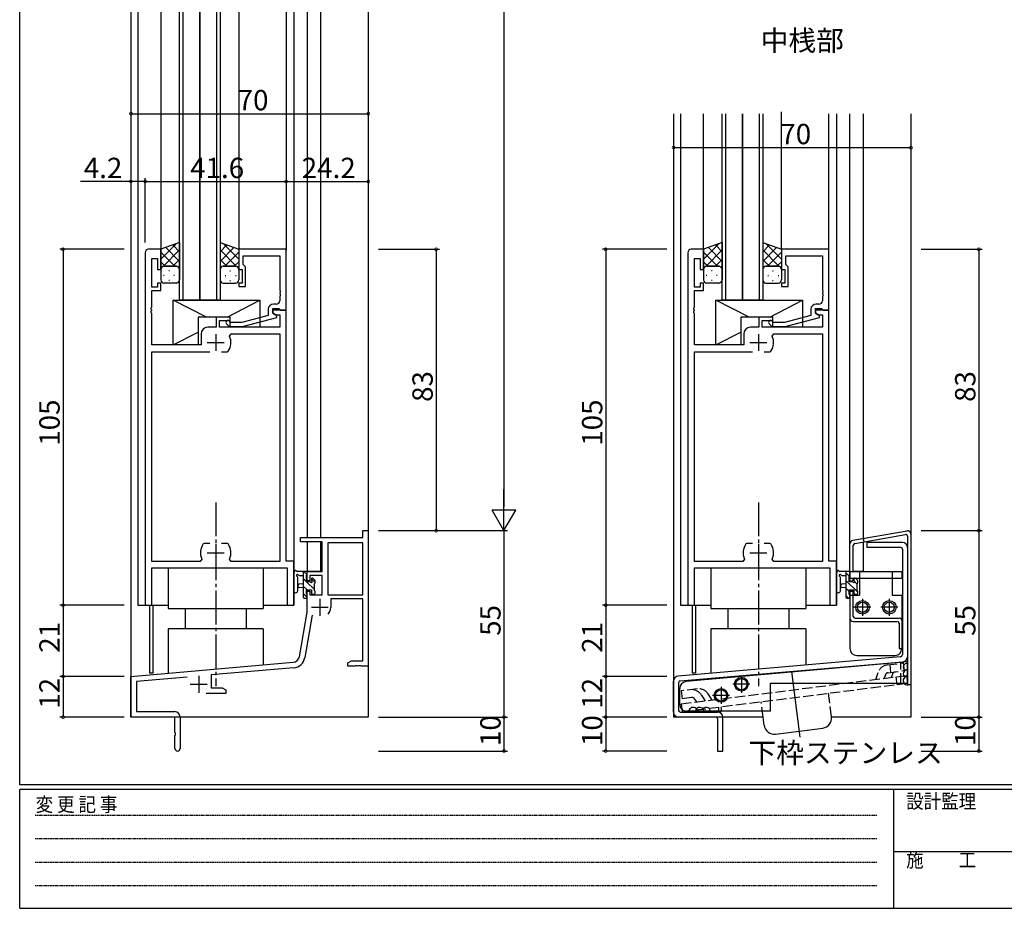
# Model space of a CAD drawing. Extents: x 0 to 793, y 0 to 564.
# Drawn here: x 3 to 293, y 0 to 262 of the extents above; entities that cross this region are included whole.
import ezdxf

# ---------------------------------------------------------------- set-up
doc = ezdxf.new("R2010")
doc.units = 0
doc.header["$MEASUREMENT"] = 0
for name, pattern in [('HIDDEN', [0.375, 0.25, -0.125]), ('YCENTER_1', [13, 10, -1, 1, -1]), ('YHIDDEN_1', [4, 3, -1])]:
    doc.linetypes.add(name, pattern=pattern)
for name, color, linetype in [('USER1', 3, 'CONTINUOUS'), ('YKK_11', 7, 'CONTINUOUS'), ('YKK_12', 2, 'CONTINUOUS'), ('YKK_13', 4, 'CONTINUOUS'), ('YKK_D', 6, 'CONTINUOUS'), ('YKK_ZWAK', 7, 'CONTINUOUS')]:
    doc.layers.add(name, color=color, linetype=linetype)
doc.styles.get("Standard").update_dxf_attribs({"font": 'ROMANS.SHX', "bigfont": 'EXTFONT.SHX'})
doc.styles.add('YKK_OSSTYLE1', font='romans.shx', dxfattribs={"width": 0.9, "bigfont": 'EXTFONT.SHX'})

# ---------------------------------------------------------------- blocks, each defined once
blk = doc.blocks.new('A201')
at = {"layer": 'YKK_ZWAK', "color": 254, "linetype": 'Continuous'}
for p, q in [((21, 35), (21, 410)), ((571, 35), (21, 35)), ((544, 34), (21, 34)), ((21, 9), (21, 34)), ((205, 34), (205, 9)), ((21, 9), (544, 9))]:
    blk.add_line(p, q, dxfattribs=at)
at = {"layer": 'YKK_ZWAK', "color": 131, "linetype": 'HIDDEN'}
for p, q in [((24.28, 28.63), (201.57, 28.63)), ((24.28, 23.68), (201.57, 23.68)), ((24.28, 18.74), (201.57, 18.74)), ((24.28, 13.79), (201.57, 13.79))]:
    blk.add_line(p, q, dxfattribs=at)
at = {"layer": 'YKK_ZWAK', "color": 131, "linetype": 'Continuous'}
blk.add_line((205, 21), (297, 21), dxfattribs=at)
at = {"layer": 'YKK_ZWAK', "color": 131, "linetype": 'Continuous', "style": 'YKK_OSSTYLE1', "width": 0.9}
for s, p in [('設計監理', (207.69, 30.05)), ('変 更 記 事', (24.37, 29.39)), ('施\u3000\u3000工', (207.69, 17.68))]:
    blk.add_text(s, height=3, dxfattribs=at).set_placement(p)

msp = doc.modelspace()

# ---------------------------------------------------------------- linework, layer by layer
at = {"layer": 'YKK_11', "color": 0, "linetype": 'ByBlock'}
for p, q in [((39.79, 193.4), (39.79, 89.4)), ((44.39, 194.4), (40.79, 194.4)), ((41.72, 183.2), (41.72, 191.7)), ((41.72, 191.7), (43.39, 191.7)), ((43.39, 191.7), (43.39, 188.4)), ((44.39, 188.4), (44.39, 194.4)), ((81.39, 194.4), (67.39, 194.4)), ((67.39, 194.4), (67.39, 188.4)), ((68.69, 189.9), (68.69, 192.47)), ((68.69, 192.47), (79.46, 192.47)), ((79.46, 192.47), (79.46, 182.36)), ((81.39, 176.4), (81.39, 194.4)), ((199.79, 193.4), (199.79, 89.4)), ((204.39, 194.4), (200.79, 194.4)), ((201.72, 183.2), (201.72, 191.7)), ((201.72, 191.7), (203.39, 191.7)), ((203.39, 191.7), (203.39, 188.4)), ((204.39, 188.4), (204.39, 194.4)), ((241.39, 194.4), (227.39, 194.4)), ((227.39, 194.4), (227.39, 188.4)), ((228.69, 189.9), (228.69, 192.47)), ((228.69, 192.47), (239.46, 192.47)), ((239.46, 192.47), (239.46, 182.36)), ((241.39, 176.4), (241.39, 194.4)), ((68.89, 189.7), (68.69, 189.9)), ((69.39, 189.2), (68.89, 189.7)), ((69.39, 183.4), (69.39, 189.2)), ((228.89, 189.7), (228.69, 189.9)), ((229.39, 189.2), (228.89, 189.7)), ((229.39, 183.4), (229.39, 189.2)), ((43.39, 188.4), (44.39, 188.4)), ((67.39, 188.4), (68.39, 188.4)), ((68.39, 188.4), (68.39, 184.4)), ((203.39, 188.4), (204.39, 188.4)), ((227.39, 188.4), (228.39, 188.4)), ((228.39, 188.4), (228.39, 184.4)), ((43.39, 183.2), (41.72, 183.2)), ((44.39, 184.4), (43.39, 184.4)), ((43.39, 184.4), (43.39, 183.2)), ((44.39, 182.2), (44.39, 184.4)), ((68.39, 184.4), (67.39, 184.4)), ((67.39, 184.4), (67.39, 183.4)), ((67.39, 183.4), (69.39, 183.4)), ((203.39, 183.2), (201.72, 183.2)), ((204.39, 184.4), (203.39, 184.4)), ((203.39, 184.4), (203.39, 183.2)), ((204.39, 182.2), (204.39, 184.4)), ((228.39, 184.4), (227.39, 184.4)), ((227.39, 184.4), (227.39, 183.4)), ((227.39, 183.4), (229.39, 183.4)), ((41.72, 177.36), (41.72, 182.2)), ((41.72, 182.2), (44.39, 182.2)), ((79.46, 182.36), (79.58, 182.17)), ((79.58, 181.63), (79.46, 181.44)), ((79.46, 181.44), (79.46, 181.36)), ((79.46, 181.36), (79.58, 181.17)), ((79.58, 180.63), (79.46, 180.44)), ((79.46, 180.44), (79.46, 179.2)), ((79.58, 182.17), (79.58, 181.63)), ((79.58, 181.17), (79.58, 180.63)), ((201.72, 177.36), (201.72, 182.2)), ((201.72, 182.2), (204.39, 182.2)), ((239.46, 182.36), (239.58, 182.17)), ((239.58, 181.63), (239.46, 181.44)), ((239.46, 181.44), (239.46, 181.36)), ((239.46, 181.36), (239.58, 181.17)), ((239.58, 180.63), (239.46, 180.44)), ((239.46, 180.44), (239.46, 179.2)), ((239.58, 182.17), (239.58, 181.63)), ((239.58, 181.17), (239.58, 180.63)), ((41.6, 177.17), (41.72, 177.36)), ((41.6, 176.63), (41.6, 177.17)), ((78.46, 178.2), (77.59, 178.2)), ((201.6, 177.17), (201.72, 177.36)), ((201.6, 176.63), (201.6, 177.17)), ((238.46, 178.2), (237.59, 178.2)), ((41.72, 176.44), (41.6, 176.63)), ((41.6, 176.17), (41.72, 176.36)), ((41.6, 175.63), (41.6, 176.17)), ((41.72, 175.44), (41.6, 175.63)), ((41.72, 176.36), (41.72, 176.44)), ((41.72, 166.2), (41.72, 175.44)), ((64.89, 174.4), (60.69, 174.4)), ((60.69, 174.4), (60.69, 171.4)), ((64.89, 173.4), (64.89, 174.4)), ((76.09, 174.88), (68.33, 172.8)), ((68.49, 171.6), (78.59, 174.31)), ((76.09, 176.7), (76.09, 174.88)), ((77.39, 175.6), (77.39, 176.9)), ((77.39, 176.9), (79.19, 176.9)), ((81.39, 176.4), (77.39, 176.4)), ((77.39, 176.4), (77.39, 175.6)), ((78.59, 174.91), (77.39, 175.6)), ((77.39, 175.6), (78.26, 175.1)), ((78.26, 175.1), (79.46, 175.1)), ((78.59, 174.31), (78.59, 174.91)), ((79.19, 176.9), (79.39, 176.7)), ((79.39, 176.7), (79.69, 176.4)), ((79.46, 175.1), (79.46, 171.4)), ((79.69, 176.4), (81.39, 176.4)), ((81.39, 102.4), (81.39, 176.4)), ((201.72, 176.44), (201.6, 176.63)), ((201.6, 176.17), (201.72, 176.36)), ((201.6, 175.63), (201.6, 176.17)), ((201.72, 175.44), (201.6, 175.63)), ((201.72, 176.36), (201.72, 176.44)), ((201.72, 166.2), (201.72, 175.44)), ((224.89, 174.4), (220.69, 174.4)), ((220.69, 174.4), (220.69, 171.4)), ((224.89, 173.4), (224.89, 174.4)), ((236.09, 174.88), (228.33, 172.8)), ((228.49, 171.6), (238.59, 174.31)), ((236.09, 176.7), (236.09, 174.88)), ((237.39, 175.6), (237.39, 176.9)), ((237.39, 176.9), (239.19, 176.9)), ((241.39, 176.4), (237.39, 176.4)), ((237.39, 176.4), (237.39, 175.6)), ((238.59, 174.91), (237.39, 175.6)), ((237.39, 175.6), (238.26, 175.1)), ((238.26, 175.1), (239.46, 175.1)), ((238.59, 174.31), (238.59, 174.91)), ((239.19, 176.9), (239.39, 176.7)), ((239.39, 176.7), (239.69, 176.4)), ((239.46, 175.1), (239.46, 171.4)), ((239.69, 176.4), (241.39, 176.4)), ((241.39, 102.4), (241.39, 176.4)), ((60.69, 171.4), (58.29, 171.4)), ((61.69, 171.4), (61.69, 173.4)), ((61.69, 173.4), (64.89, 173.4)), ((79.46, 171.4), (61.69, 171.4)), ((63.77, 172.38), (64.54, 171.6)), ((64.54, 171.6), (68.49, 171.6)), ((65.04, 172.8), (64.62, 173.22)), ((68.33, 172.8), (65.04, 172.8)), ((220.69, 171.4), (218.29, 171.4)), ((221.69, 171.4), (221.69, 173.4)), ((221.69, 173.4), (224.89, 173.4)), ((239.46, 171.4), (221.69, 171.4)), ((223.77, 172.38), (224.54, 171.6)), ((224.54, 171.6), (228.49, 171.6)), ((225.04, 172.8), (224.62, 173.22)), ((228.33, 172.8), (225.04, 172.8)), ((56.29, 169.4), (56.29, 166.2)), ((64.69, 168.76), (65.14, 169.47)), ((65.14, 169.47), (79.46, 169.47)), ((79.46, 169.47), (79.46, 102.33)), ((216.29, 169.4), (216.29, 166.2)), ((224.69, 168.76), (225.14, 169.47)), ((225.14, 169.47), (239.46, 169.47)), ((239.46, 169.47), (239.46, 102.33)), ((56.29, 166.2), (41.72, 166.2)), ((216.29, 166.2), (201.72, 166.2)), ((41.72, 102.33), (41.72, 164.2)), ((41.72, 164.2), (58.84, 164.2)), ((62.34, 164.2), (64.04, 164.2)), ((62.34, 164.2), (64.04, 164.2)), ((64.04, 164.2), (64.29, 164.33)), ((201.72, 102.33), (201.72, 164.2)), ((201.72, 164.2), (218.84, 164.2)), ((222.34, 164.2), (224.04, 164.2)), ((222.34, 164.2), (224.04, 164.2)), ((224.04, 164.2), (224.29, 164.33)), ((103.96, 109.4), (103.96, 111.4)), ((103.96, 111.4), (105.59, 111.4)), ((105.59, 111.4), (105.59, 71.4)), ((57.15, 107.6), (56.9, 107.47)), ((58.84, 107.6), (57.15, 107.6)), ((64.04, 107.6), (62.34, 107.6)), ((64.29, 107.47), (64.04, 107.6)), ((85.59, 108.1), (85.59, 109.4)), ((85.59, 109.4), (103.96, 109.4)), ((91.99, 108.1), (85.59, 108.1)), ((91.99, 99.4), (91.99, 108.1)), ((103.96, 107.77), (93.62, 107.77)), ((93.62, 107.77), (93.62, 92.5)), ((103.96, 92.5), (103.96, 107.77)), ((103.96, 92.5), (103.96, 107.77)), ((217.15, 107.6), (216.9, 107.47)), ((218.84, 107.6), (217.15, 107.6)), ((224.04, 107.6), (222.34, 107.6)), ((224.29, 107.47), (224.04, 107.6)), ((56.04, 102.33), (41.72, 102.33)), ((56.5, 103.04), (56.04, 102.33)), ((65.14, 102.33), (64.69, 103.04)), ((79.46, 102.33), (65.14, 102.33)), ((83.59, 102.4), (81.39, 102.4)), ((83.59, 89.4), (83.59, 102.4)), ((216.04, 102.33), (201.72, 102.33)), ((216.5, 103.04), (216.04, 102.33)), ((225.14, 102.33), (224.69, 103.04)), ((239.46, 102.33), (225.14, 102.33)), ((243.59, 102.4), (241.39, 102.4)), ((243.59, 89.4), (243.59, 102.4)), ((41.72, 89.4), (41.72, 100.4)), ((41.72, 100.4), (81.66, 100.4)), ((81.66, 100.4), (81.66, 89.4)), ((87.59, 96.6), (87.59, 99.4)), ((87.59, 99.4), (91.99, 99.4)), ((201.72, 89.4), (201.72, 100.4)), ((201.72, 100.4), (241.66, 100.4)), ((241.66, 100.4), (241.66, 89.4)), ((88.39, 96.6), (87.59, 96.6)), ((91.99, 98.2), (88.39, 98.2)), ((88.39, 98.2), (88.39, 96.6)), ((91.99, 92.5), (91.99, 98.2)), ((87.59, 87.4), (87.59, 93.6)), ((87.59, 93.6), (88.39, 93.6)), ((88.39, 93.6), (88.39, 92.5)), ((88.39, 92.5), (91.99, 92.5)), ((93.62, 92.5), (103.96, 92.5)), ((103.96, 91.3), (94.49, 91.3)), ((94.49, 91.3), (94.49, 88.8)), ((103.96, 73.03), (103.96, 91.3)), ((39.79, 89.4), (41.72, 89.4)), ((81.66, 89.4), (83.59, 89.4)), ((85.27, 74.23), (87.59, 87.4)), ((199.79, 89.4), (201.72, 89.4)), ((241.66, 89.4), (243.59, 89.4)), ((89.08, 86.45), (86.88, 73.95)), ((35.59, 68.4), (83.48, 72.59)), ((99.59, 72.4), (100.68, 73.03)), ((100.68, 73.03), (103.96, 73.03)), ((83.62, 70.97), (59.29, 68.84)), ((99.59, 71.4), (99.59, 72.4)), ((101.64, 71.4), (99.59, 71.4)), ((101.82, 71.52), (101.64, 71.4)), ((102.37, 71.52), (101.82, 71.52)), ((102.55, 71.4), (102.37, 71.52)), ((102.64, 71.4), (102.55, 71.4)), ((102.82, 71.52), (102.64, 71.4)), ((103.37, 71.52), (102.82, 71.52)), ((103.55, 71.4), (103.37, 71.52)), ((105.59, 71.4), (103.55, 71.4)), ((35.59, 56.4), (35.59, 68.4)), ((52.22, 68.22), (37.22, 66.91)), ((37.22, 66.91), (37.22, 58.03)), ((59.29, 68.84), (59.29, 65.03)), ((59.29, 65.03), (62.5, 65.03)), ((62.5, 65.03), (63.59, 64.4)), ((63.59, 64.4), (63.59, 63.4)), ((63.59, 63.4), (57.74, 63.4)), ((48.59, 56.4), (35.59, 56.4)), ((37.22, 58.03), (48.49, 58.03)), ((48.59, 51.86), (48.59, 56.4)), ((50.09, 56.43), (50.09, 47.15)), ((48.71, 51.67), (48.59, 51.86)), ((48.59, 50.94), (48.71, 51.13)), ((48.59, 47.15), (48.59, 50.94)), ((48.71, 51.13), (48.71, 51.67))]:
    msp.add_line(p, q, dxfattribs=at)
at = {"layer": 'YKK_11', "color": 2}
for p, q in [((60.59, 169.4), (60.59, 164.4)), ((220.59, 169.4), (220.59, 164.4)), ((58.09, 166.9), (63.09, 166.9)), ((218.09, 166.9), (223.09, 166.9)), ((58.09, 104.9), (63.09, 104.9)), ((60.59, 107.4), (60.59, 102.4)), ((218.09, 104.9), (223.09, 104.9)), ((220.59, 107.4), (220.59, 102.4)), ((91.29, 91.3), (91.29, 86.3)), ((88.79, 88.8), (93.79, 88.8)), ((55.59, 68.6), (55.59, 63.6)), ((53.09, 66.1), (58.09, 66.1))]:
    msp.add_line(p, q, dxfattribs=at)
at = {"layer": 'YKK_11', "color": 0, "linetype": 'ByBlock'}
for centre, radius, start, end in [((40.79, 193.4), 1, 90, 180), ((200.79, 193.4), 1, 90, 180), ((77.59, 176.7), 1.5, 90, 180), ((78.46, 179.2), 1, 270, 360), ((237.59, 176.7), 1.5, 90, 180), ((238.46, 179.2), 1, 270, 360), ((58.29, 169.4), 2, 90, 180), ((64.19, 172.8), 0.6, 45, 225), ((218.29, 169.4), 2, 90, 180), ((224.19, 172.8), 0.6, 45, 225), ((60.59, 166.9), 4.5, 325.1501, 24.4564), ((220.59, 166.9), 4.5, 325.1501, 24.4564), ((60.59, 104.9), 4.5, 145.1501, 204.4564), ((60.59, 104.9), 4.5, 335.5436, 34.8499), ((220.59, 104.9), 4.5, 145.1501, 204.4564), ((220.59, 104.9), 4.5, 335.5436, 34.8499), ((91.29, 88.8), 3.2, 321.6335, 360), ((83.3, 74.58), 2, 275, 350), ((83.3, 74.58), 3.63, 275, 350), ((48.49, 56.43), 1.6, 0, 90), ((49.34, 47.15), 0.75, 180, 0)]:
    msp.add_arc(centre, radius, start, end, dxfattribs=at)
at = {"layer": 'YKK_12'}
for p, q in [((35.59, 295.9), (35.59, 56.4)), ((37.59, 295.9), (37.59, 89.4)), ((44.39, 295.9), (44.39, 194.4)), ((67.39, 295.9), (67.39, 194.4)), ((81.39, 295.9), (81.39, 194.1)), ((83.59, 295.9), (83.59, 89.4)), ((87.59, 295.9), (87.59, 109.4)), ((91.49, 295.9), (91.49, 109.4)), ((105.59, 295.9), (105.59, 56.4)), ((195.59, 234.4), (195.59, 56.4)), ((197.59, 234.4), (197.59, 89.4)), ((204.39, 193.9), (204.39, 234.4)), ((227.39, 194.4), (227.39, 234.9)), ((241.39, 194.1), (241.39, 234.4)), ((243.59, 234.4), (243.59, 89.4)), ((247.59, 99.4), (247.59, 234.4)), ((251.49, 234.4), (251.49, 109.09)), ((265.59, 234.4), (265.59, 56.4)), ((87.59, 108.1), (87.59, 99.4)), ((91.49, 108.1), (91.49, 99.4)), ((251.49, 108.07), (251.49, 99.4)), ((91.49, 99.4), (87.59, 99.4)), ((251.49, 99.4), (248.59, 99.4)), ((37.59, 89.4), (46.59, 89.4)), ((41.09, 89.4), (41.09, 69.4)), ((42.09, 89.4), (42.09, 69.4)), ((74.59, 89.4), (83.59, 89.4)), ((197.59, 89.4), (206.59, 89.4)), ((201.09, 89.4), (201.09, 69.4)), ((202.09, 89.4), (202.09, 69.4)), ((234.59, 89.4), (243.59, 89.4)), ((42.09, 69.4), (41.09, 69.4)), ((202.09, 69.4), (201.09, 69.4)), ((105.59, 56.4), (35.59, 56.4)), ((222.01, 56.4), (195.59, 56.4)), ((222.01, 56.4), (195.59, 56.4)), ((265.59, 56.4), (242.17, 56.4))]:
    msp.add_line(p, q, dxfattribs=at)
at = {"layer": 'YKK_12', "linetype": 'Continuous'}
for p, q in [((49.89, 179.4), (49.89, 295.9)), ((50.89, 295.9), (50.89, 179.4)), ((55.89, 295.9), (55.89, 179.4)), ((55.89, 179.4), (55.89, 295.9)), ((60.89, 179.4), (60.89, 295.9)), ((61.89, 295.9), (61.89, 179.4)), ((209.89, 179.4), (209.89, 234.4)), ((210.89, 234.4), (210.89, 179.4)), ((215.89, 234.4), (215.89, 179.4)), ((215.89, 179.4), (215.89, 234.4)), ((220.89, 179.4), (220.89, 234.4)), ((221.89, 234.4), (221.89, 179.4)), ((55.89, 179.4), (49.89, 179.4)), ((61.89, 179.4), (55.89, 179.4)), ((215.89, 179.4), (209.89, 179.4)), ((221.89, 179.4), (215.89, 179.4))]:
    msp.add_line(p, q, dxfattribs=at)
at = {"layer": 'YKK_13'}
for p, q in [((49.89, 196.4), (44.39, 194.4)), ((44.39, 191.49), (48.92, 196.02)), ((49.89, 190.79), (45.86, 194.92)), ((49.89, 193.61), (47.94, 195.67)), ((49.89, 196.4), (49.89, 188.4)), ((61.89, 196.4), (67.39, 194.4)), ((61.89, 196.4), (61.89, 188.4)), ((61.89, 193.61), (63.85, 195.67)), ((61.89, 190.79), (65.93, 194.92)), ((67.39, 191.49), (62.87, 196.02)), ((209.89, 196.4), (204.39, 194.4)), ((204.39, 191.49), (208.92, 196.02)), ((209.89, 190.79), (205.86, 194.92)), ((209.89, 193.61), (207.94, 195.67)), ((209.89, 196.4), (209.89, 188.4)), ((221.89, 196.4), (227.39, 194.4)), ((221.89, 196.4), (221.89, 188.4)), ((221.89, 193.61), (223.85, 195.67)), ((221.89, 190.79), (225.93, 194.92)), ((227.39, 191.49), (222.87, 196.02)), ((44.39, 194.32), (44.52, 194.44)), ((44.39, 194.4), (44.39, 188.4)), ((48.55, 189.4), (44.39, 193.56)), ((45.08, 189.35), (49.89, 194.26)), ((66.71, 189.35), (61.89, 194.26)), ((63.24, 189.4), (67.39, 193.56)), ((67.39, 194.32), (67.27, 194.44)), ((67.39, 194.4), (67.39, 188.4)), ((204.39, 194.32), (204.52, 194.44)), ((204.39, 194.4), (204.39, 188.4)), ((208.55, 189.4), (204.39, 193.56)), ((205.08, 189.35), (209.89, 194.26)), ((226.71, 189.35), (221.89, 194.26)), ((223.24, 189.4), (227.39, 193.56)), ((227.39, 194.32), (227.27, 194.44)), ((227.39, 194.4), (227.39, 188.4)), ((45.72, 189.4), (44.39, 190.73)), ((44.39, 188.66), (44.44, 188.71)), ((45.39, 189.4), (48.99, 189.4)), ((48.99, 189.4), (45.39, 189.4)), ((47.96, 189.4), (49.89, 191.43)), ((63.83, 189.4), (61.89, 191.43)), ((66.39, 189.4), (62.79, 189.4)), ((62.79, 189.4), (66.39, 189.4)), ((66.06, 189.4), (67.39, 190.73)), ((67.39, 188.66), (67.34, 188.71)), ((205.72, 189.4), (204.39, 190.73)), ((204.39, 188.66), (204.44, 188.71)), ((205.39, 189.4), (208.99, 189.4)), ((208.99, 189.4), (205.39, 189.4)), ((207.96, 189.4), (209.89, 191.43)), ((223.83, 189.4), (221.89, 191.43)), ((226.39, 189.4), (222.79, 189.4)), ((222.79, 189.4), (226.39, 189.4)), ((226.06, 189.4), (227.39, 190.73)), ((227.39, 188.66), (227.34, 188.71)), ((44.39, 188.4), (44.39, 185.4)), ((45.4, 186.65), (45.2, 186.65)), ((47.01, 188.07), (46.81, 188.07)), ((48.43, 186.65), (48.23, 186.65)), ((49.89, 188.07), (49.74, 188.07)), ((49.88, 188.59), (49.89, 188.61)), ((49.89, 188.4), (49.89, 185.4)), ((61.91, 188.59), (61.89, 188.61)), ((61.89, 188.4), (61.89, 185.4)), ((61.89, 188.07), (62.04, 188.07)), ((63.36, 186.65), (63.56, 186.65)), ((64.77, 188.07), (64.97, 188.07)), ((66.39, 186.65), (66.59, 186.65)), ((67.39, 188.4), (67.39, 185.4)), ((204.39, 188.4), (204.39, 185.4)), ((205.4, 186.65), (205.2, 186.65)), ((207.01, 188.07), (206.81, 188.07)), ((208.43, 186.65), (208.23, 186.65)), ((209.89, 188.07), (209.74, 188.07)), ((209.88, 188.59), (209.89, 188.61)), ((209.89, 188.4), (209.89, 185.4)), ((221.91, 188.59), (221.89, 188.61)), ((221.89, 188.4), (221.89, 185.4)), ((221.89, 188.07), (222.04, 188.07)), ((223.36, 186.65), (223.56, 186.65)), ((224.77, 188.07), (224.97, 188.07)), ((226.39, 186.65), (226.59, 186.65)), ((227.39, 188.4), (227.39, 185.4)), ((48.99, 184.4), (45.39, 184.4)), ((47.01, 185.24), (46.81, 185.24)), ((49.88, 185.24), (49.74, 185.24)), ((61.91, 185.24), (62.04, 185.24)), ((62.79, 184.4), (66.39, 184.4)), ((64.77, 185.24), (64.97, 185.24)), ((208.99, 184.4), (205.39, 184.4)), ((207.01, 185.24), (206.81, 185.24)), ((209.88, 185.24), (209.74, 185.24)), ((221.91, 185.24), (222.04, 185.24)), ((222.79, 184.4), (226.39, 184.4)), ((224.77, 185.24), (224.97, 185.24)), ((48.09, 166.2), (48.09, 179.4)), ((48.09, 179.4), (73.59, 179.4)), ((57.9, 174.4), (48.09, 179.4)), ((63.93, 174.4), (73.59, 179.4)), ((73.59, 179.4), (73.59, 171.4)), ((208.09, 166.2), (208.09, 179.4)), ((208.09, 179.4), (233.59, 179.4)), ((217.9, 174.4), (208.09, 179.4)), ((223.93, 174.4), (233.59, 179.4)), ((233.59, 179.4), (233.59, 171.4)), ((64.89, 174.4), (55.39, 174.4)), ((55.39, 174.4), (55.39, 166.2)), ((64.89, 171.4), (64.89, 174.4)), ((224.89, 174.4), (215.39, 174.4)), ((215.39, 174.4), (215.39, 166.2)), ((224.89, 171.4), (224.89, 174.4)), ((73.59, 171.4), (64.89, 171.4)), ((233.59, 171.4), (224.89, 171.4)), ((48.09, 166.2), (55.39, 169.98)), ((208.09, 166.2), (215.39, 169.98)), ((55.39, 166.2), (48.09, 166.2)), ((215.39, 166.2), (208.09, 166.2)), ((248.42, 108.55), (264.42, 111.37)), ((265.59, 110.38), (265.59, 65.9)), ((247.59, 96.6), (247.59, 107.56)), ((249.01, 107.64), (264.01, 110.28)), ((251.49, 109.09), (251.67, 108.1)), ((263.09, 107.9), (252.59, 107.9)), ((252.59, 107.9), (252.59, 106.4)), ((264.59, 109.79), (264.59, 65.9)), ((248.59, 99.4), (248.59, 107.14)), ((262.59, 106.4), (252.59, 106.4)), ((263.09, 105.9), (263.09, 74.91)), ((264.59, 106.4), (264.59, 74.22)), ((46.59, 100.4), (46.59, 88.4)), ((74.59, 100.4), (74.59, 88.4)), ((83.59, 93.67), (83.59, 98.83)), ((87.29, 99.4), (84.61, 99.4)), ((86.39, 99.4), (86.39, 91.8)), ((87.56, 98.39), (86.56, 99.4)), ((87.59, 98.5), (87.59, 99.1)), ((206.59, 100.4), (206.59, 88.4)), ((234.59, 100.4), (234.59, 88.4)), ((243.59, 93.67), (243.59, 98.83)), ((247.29, 99.4), (244.61, 99.4)), ((246.39, 99.4), (246.39, 91.8)), ((247.39, 97.96), (246.39, 98.96)), ((247.59, 99.4), (262.89, 99.4)), ((247.59, 99.4), (247.59, 97.4)), ((247.59, 98.5), (247.59, 99.1)), ((247.59, 98.9), (247.59, 97.9)), ((250.39, 99.4), (250.39, 92.4)), ((260.09, 99.4), (260.09, 92.4)), ((262.89, 99.4), (262.89, 97.4)), ((84.79, 93.67), (84.8, 97.63)), ((85.21, 98.2), (86.39, 98.2)), ((87.39, 96.32), (86.39, 97.32)), ((87.39, 96.3), (87.39, 98.3)), ((88.33, 96.3), (87.39, 96.3)), ((89.69, 94.02), (87.41, 96.3)), ((88.79, 97.1), (88.79, 96.76)), ((89.89, 96.07), (88.8, 97.16)), ((89.81, 96.81), (89.31, 97.31)), ((89.89, 96), (89.89, 96.6)), ((244.79, 93.67), (244.8, 97.63)), ((245.21, 98.2), (246.39, 98.2)), ((249.89, 93.22), (246.39, 96.72)), ((247.39, 96.3), (247.39, 98.3)), ((248.33, 96.3), (247.39, 96.3)), ((247.59, 97.4), (262.89, 97.4)), ((247.59, 96.6), (248.59, 96.6)), ((248.59, 96.6), (248.59, 97.4)), ((248.79, 97.1), (248.79, 96.76)), ((249.69, 95.66), (249.04, 96.32)), ((249.81, 96.81), (249.31, 97.31)), ((249.89, 96), (249.89, 96.6)), ((86.39, 95.7), (85.25, 95.6)), ((86.39, 94.5), (85.25, 94.6)), ((87.57, 93.9), (86.39, 95.07)), ((87.39, 92.6), (87.39, 93.9)), ((87.39, 93.9), (88.79, 93.9)), ((88.79, 93.9), (88.79, 93)), ((89.69, 93.7), (89.69, 95.8)), ((89.89, 93), (89.89, 93.5)), ((246.39, 95.7), (245.25, 95.6)), ((246.39, 94.5), (245.25, 94.6)), ((247.39, 93.47), (246.39, 94.47)), ((247.39, 92.6), (247.39, 93.9)), ((247.39, 93.9), (248.79, 93.9)), ((247.59, 93.6), (248.59, 93.6)), ((247.59, 93.6), (247.59, 85.6)), ((247.59, 93.6), (248.59, 93.6)), ((248.59, 86.1), (248.59, 93.6)), ((248.79, 93.9), (248.79, 93)), ((249.69, 93.7), (249.69, 95.8)), ((249.89, 93), (249.89, 93.5)), ((87.56, 91.66), (86.39, 92.83)), ((86.69, 91.5), (87.29, 91.5)), ((87.59, 91.8), (87.59, 92.4)), ((89.09, 92.7), (89.59, 92.7)), ((247.12, 91.5), (246.39, 92.23)), ((246.69, 91.5), (247.29, 91.5)), ((247.59, 92.4), (247.59, 76.6)), ((247.59, 92.4), (250.39, 92.4)), ((247.59, 91.8), (247.59, 92.4)), ((249.09, 92.7), (249.59, 92.7)), ((251.29, 91.3), (251.29, 86.3)), ((259.19, 91.3), (259.19, 86.3)), ((260.09, 92.4), (262.89, 92.4)), ((262.89, 92.4), (262.89, 76.61)), ((46.59, 88.4), (74.59, 88.4)), ((51.59, 88.4), (51.59, 82.4)), ((69.59, 88.4), (69.59, 82.4)), ((206.59, 88.4), (234.59, 88.4)), ((211.59, 88.4), (211.59, 82.4)), ((229.59, 88.4), (229.59, 82.4)), ((253.79, 88.8), (248.79, 88.8)), ((261.69, 88.8), (256.69, 88.8)), ((248.59, 84.6), (261.39, 84.6)), ((249.09, 85.6), (262.09, 85.6)), ((262.89, 84.6), (262.89, 76.6)), ((263.09, 84.6), (263.09, 76.61)), ((74.59, 82.4), (46.59, 82.4)), ((46.59, 82.4), (46.59, 69.36)), ((74.59, 82.4), (74.59, 71.81)), ((234.59, 82.4), (206.59, 82.4)), ((206.59, 82.4), (206.59, 69.36)), ((234.59, 82.4), (234.59, 71.81)), ((262.09, 84.1), (262.09, 76.61)), ((262.09, 76.61), (263.09, 76.61)), ((262.41, 74.16), (196.96, 68.52)), ((197.55, 67.06), (263.22, 72.72)), ((264.59, 72.74), (199.21, 66.86)), ((249.59, 74.6), (260.89, 74.6)), ((264.59, 66.4), (264.59, 72.74)), ((230.4, 69.81), (232.83, 50.51)), ((195.59, 57.9), (195.59, 67.02)), ((197.09, 66.56), (197.09, 58.4)), ((197.39, 60.2), (197.39, 64.87)), ((224.19, 58.2), (224.19, 66.4)), ((224.19, 66.4), (264.59, 66.4)), ((265.59, 65.9), (264.59, 65.9)), ((224.19, 58.2), (199.39, 58.2)), ((208.09, 56.4), (197.09, 56.4)), ((197.59, 57.9), (208.59, 57.9)), ((208.59, 55.9), (208.59, 46.4)), ((210.09, 46.4), (210.09, 56.4)), ((222.31, 54), (222.01, 56.4)), ((225.67, 51.4), (239.56, 53.16)), ((208.59, 46.4), (210.09, 46.4))]:
    msp.add_line(p, q, dxfattribs=at)
at = {"layer": 'YKK_13', "linetype": 'YCENTER_1'}
for p, q in [((60.59, 119.75), (60.59, 65.55)), ((220.59, 119.75), (220.59, 65.55)), ((215.59, 68.6), (215.59, 63.6)), ((209.59, 65.3), (209.59, 60.3)), ((218.09, 66.1), (213.09, 66.1)), ((212.09, 62.8), (207.09, 62.8))]:
    msp.add_line(p, q, dxfattribs=at)
at = {"layer": 'YKK_13', "linetype": 'YHIDDEN_1'}
for p, q in [((258.59, 71.79), (263.33, 72.39)), ((258.88, 69.51), (263.62, 70.11)), ((259.31, 71.88), (259.6, 69.6)), ((262.59, 66.4), (262.59, 72.56)), ((263.33, 72.39), (263.62, 70.11)), ((197.83, 60.29), (264.31, 68.68)), ((255.21, 67.53), (255.87, 69.54)), ((258.05, 68.83), (257.73, 67.85)), ((260.1, 69.09), (259.78, 68.11)), ((261.15, 68.28), (261.44, 66)), ((264.31, 68.68), (264.59, 66.4)), ((202.6, 64.72), (197.85, 64.12)), ((197.85, 64.12), (198.14, 61.84)), ((198.12, 58), (264.59, 66.4)), ((200.84, 62.18), (198.14, 61.84)), ((201.81, 61.72), (202.36, 60.86)), ((203.75, 62.96), (204.88, 61.18)), ((206.93, 61.44), (205.79, 63.22)), ((242.16, 56.51), (241.28, 63.46)), ((197.83, 60.29), (198.12, 58)), ((222.01, 56.4), (221.44, 60.95))]:
    msp.add_line(p, q, dxfattribs=at)
at = {"layer": 'YKK_13'}
for centre, radius in [((251.29, 88.8), 2), ((251.29, 88.8), 1.5), ((259.19, 88.8), 2), ((259.19, 88.8), 1.5), ((215.59, 66.1), 2), ((215.59, 66.1), 1.65), ((209.59, 62.8), 2), ((209.59, 62.8), 1.65)]:
    msp.add_circle(centre, radius, dxfattribs=at)
for centre, radius, start, end in [((45.39, 188.4), 1, 90, 179.9999), ((45.39, 188.4), 1, 90, 180), ((48.89, 188.4), 1, 359.9999, 90), ((48.89, 188.4), 1, 0, 90), ((62.89, 188.4), 1, 90, 180.0001), ((62.89, 188.4), 1, 90, 180), ((66.39, 188.4), 1, 0.0001, 90), ((66.39, 188.4), 1, 0, 90), ((205.39, 188.4), 1, 90, 179.9999), ((205.39, 188.4), 1, 90, 180), ((208.89, 188.4), 1, 359.9999, 90), ((208.89, 188.4), 1, 0, 90), ((222.89, 188.4), 1, 90, 180.0001), ((222.89, 188.4), 1, 90, 180), ((226.39, 188.4), 1, 0.0001, 90), ((226.39, 188.4), 1, 0, 90), ((45.39, 185.4), 1, 180, 270), ((48.89, 185.4), 1, 270, 0), ((62.89, 185.4), 1, 180, 270), ((66.39, 185.4), 1, 270, 0), ((205.39, 185.4), 1, 180, 270), ((208.89, 185.4), 1, 270, 0), ((222.89, 185.4), 1, 180, 270), ((226.39, 185.4), 1, 270, 0), ((264.59, 110.38), 1, 0, 100.002), ((248.59, 107.56), 1, 100.002, 180), ((249.09, 107.14), 0.5, 100.002, 180), ((263.09, 106.4), 1.5, 0, 90), ((264.09, 109.79), 0.5, 0, 100.002), ((262.59, 105.9), 0.5, 0, 90), ((83.89, 98.83), 0.3, 130.5288, 180), ((83.5, 99.29), 0.3, 310.5288, 10.5288), ((84.09, 99.4), 0.3, 30, 190.5288), ((84.61, 99.7), 0.3, 210, 270), ((87.29, 99.1), 0.3, 0, 90), ((243.89, 98.83), 0.3, 130.5288, 180), ((243.5, 99.29), 0.3, 310.5288, 10.5288), ((244.09, 99.4), 0.3, 30, 190.5288), ((244.61, 99.7), 0.3, 210, 270), ((247.29, 99.1), 0.3, 0, 90), ((84.69, 98.2), 0.3, 30, 250.8102), ((84.5, 97.63), 0.3, 359.9598, 70.8102), ((85.21, 98.5), 0.3, 210, 270), ((87.39, 98.5), 0.2, 270, 0), ((88.33, 96), 0.3, 33.0557, 90), ((88.79, 96.3), 0.25, 213.0557, 56.9443), ((89.09, 97.1), 0.3, 45, 180), ((89.09, 96.76), 0.3, 180, 236.9443), ((89.69, 96), 0.2, 270, 0), ((89.59, 96.6), 0.3, 0, 45), ((244.69, 98.2), 0.3, 30, 250.8102), ((244.5, 97.63), 0.3, 359.9598, 70.8102), ((245.21, 98.5), 0.3, 210, 270), ((247.39, 98.5), 0.2, 270, 0), ((248.33, 96), 0.3, 33.0557, 90), ((248.79, 96.3), 0.25, 213.0557, 56.9443), ((249.09, 97.1), 0.3, 45, 180), ((249.09, 96.76), 0.3, 180, 236.9443), ((249.69, 96), 0.2, 270, 0), ((249.59, 96.6), 0.3, 0, 45), ((84.19, 93.67), 0.6, 179.9598, 359.9598), ((85.29, 95.1), 0.5, 95.0921, 264.9079), ((89.09, 93), 0.3, 180, 270), ((89.59, 93), 0.3, 270, 0), ((89.69, 93.5), 0.2, 0, 90), ((244.19, 93.67), 0.6, 179.9598, 359.9598), ((245.29, 95.1), 0.5, 95.0921, 264.9079), ((249.09, 93), 0.3, 180, 270), ((249.59, 93), 0.3, 270, 0), ((249.69, 93.5), 0.2, 0, 90), ((86.69, 91.8), 0.3, 180, 270), ((87.29, 91.8), 0.3, 270, 0), ((87.39, 92.4), 0.2, 0, 90), ((246.69, 91.8), 0.3, 180, 270), ((247.29, 91.8), 0.3, 270, 0), ((247.39, 92.4), 0.2, 0, 90), ((248.59, 85.6), 1, 180, 270), ((249.09, 86.1), 0.5, 180, 270), ((261.59, 84.1, 0), 0.5, 0, 90), ((262.09, 84.6, 0), 1, 0, 90), ((249.59, 76.6), 2, 180, 270), ((249.59, 76.6), 2, 180, 270), ((260.89, 76.6), 2, 270, 0), ((260.89, 76.6), 2, 270, 0), ((262.34, 74.91), 0.75, 274.9257, 0), ((263.09, 74.22), 1.5, 274.9257, 0), ((261.05, 68.77), 1, 97.1983, 161.8607), ((264.58, 71.02), 1.28, 90, 228.5932), ((264.58, 69.1), 1.28, 90, 228.5904), ((197.09, 67.02), 1.5, 94.9257, 180), ((197.59, 66.56), 0.5, 94.9257, 180), ((199.39, 64.87), 2, 95.135, 180), ((264.58, 67.18), 1.28, 90, 273.84), ((197.59, 58.4), 0.5, 180, 270), ((199.39, 60.2), 2, 180, 270), ((201.37, 57.99), 1.28, 0, 183.84), ((203.29, 57.99), 1.28, 0, 138.5904), ((205.21, 57.99), 1.28, 0, 138.5932), ((207.37, 58.77), 1.54, 325.5165, 22.1467), ((207.52, 58.83), 2.2, 331.0468, 16.637), ((197.09, 57.9), 1.5, 180, 270), ((208.09, 55.9), 0.5, 0, 90), ((208.59, 56.4), 1.5, 0, 90), ((239.18, 56.13), 3, 277.1983, 7.1983), ((225.29, 54.38), 3, 187.1983, 277.1983)]:
    msp.add_arc(centre, radius, start, end, dxfattribs=at)
at = {"layer": 'YKK_13', "linetype": 'YHIDDEN_1'}
for centre, radius, start, end in [((259, 68.52), 3.3, 97.1983, 161.8607), ((259, 68.52), 1, 97.1983, 161.8607), ((200.96, 61.19), 3.3, 32.5359, 97.1983), ((203.01, 61.44), 3.3, 32.5359, 97.1983), ((200.96, 61.19), 1, 32.5359, 97.1983)]:
    msp.add_arc(centre, radius, start, end, dxfattribs=at)
at = {"layer": 'YKK_D'}
for p, q in [((145.59, 504.4), (145.59, 118.4)), ((35.59, 234.4), (105.59, 234.4)), ((195.59, 224.4), (265.59, 224.4)), ((39.79, 196.4), (39.79, 215.4)), ((39.79, 196.4), (39.79, 215.4)), ((35.59, 214.4), (20.69, 214.4)), ((39.79, 214.4), (35.59, 214.4)), ((39.79, 214.4), (81.39, 214.4)), ((81.39, 214.4), (105.59, 214.4)), ((33.59, 194.4), (14.59, 194.4)), ((15.59, 194.4), (15.59, 89.4)), ((108.59, 194.4), (126.59, 194.4)), ((125.59, 194.4), (125.59, 111.4)), ((193.59, 194.4), (174.59, 194.4)), ((175.59, 194.4), (175.59, 89.4)), ((268.59, 194.4), (286.59, 194.4)), ((285.59, 194.4), (285.59, 111.4)), ((145.59, 111.4), (145.59, 123.52)), ((145.59, 111.4), (142.09, 117.46)), ((149.09, 117.46), (142.09, 117.46)), ((145.59, 111.4), (149.09, 117.46)), ((108.59, 111.4), (146.59, 111.4)), ((108.59, 111.4), (126.59, 111.4)), ((108.59, 111.4), (146.59, 111.4)), ((145.59, 111.4), (145.59, 56.4)), ((268.59, 111.4), (286.59, 111.4)), ((268.59, 111.4), (286.59, 111.4)), ((285.59, 111.4), (285.59, 56.4)), ((33.59, 89.4), (14.59, 89.4)), ((33.59, 89.4), (14.59, 89.4)), ((15.59, 89.4), (15.59, 68.4)), ((193.59, 89.4), (174.59, 89.4)), ((193.59, 89.4), (174.59, 89.4)), ((175.59, 89.4), (175.59, 68.4)), ((33.59, 68.4), (14.59, 68.4)), ((33.59, 68.4), (14.59, 68.4)), ((15.59, 68.4), (15.59, 56.4)), ((193.59, 68.4), (174.59, 68.4)), ((193.59, 68.4), (174.59, 68.4)), ((175.59, 68.4), (175.59, 56.4)), ((33.59, 56.4), (14.59, 56.4)), ((108.59, 56.4), (146.59, 56.4)), ((108.59, 56.4), (146.59, 56.4)), ((145.59, 56.4), (145.59, 46.4)), ((193.59, 56.4), (174.59, 56.4)), ((193.59, 56.4), (174.59, 56.4)), ((175.59, 56.4), (175.59, 46.4)), ((268.59, 56.4), (286.59, 56.4)), ((268.59, 56.4), (286.59, 56.4)), ((285.59, 56.4), (285.59, 46.4)), ((108.59, 46.4), (146.59, 46.4)), ((193.59, 46.4), (174.59, 46.4)), ((268.59, 46.4), (286.59, 46.4))]:
    msp.add_line(p, q, dxfattribs=at)
at = {"layer": 'YKK_D', "linetype": 'ByBlock', "const_width": 0.85}
for points in [[(35.7, 234.4, 1), (35.49, 234.4, 1)], [(105.49, 234.4, 1), (105.7, 234.4, 1)], [(195.7, 224.4, 1), (195.49, 224.4, 1)], [(265.49, 224.4, 1), (265.7, 224.4, 1)], [(35.7, 214.4, 1), (35.49, 214.4, 1)], [(39.69, 214.4, 1), (39.9, 214.4, 1)], [(39.9, 214.4, 1), (39.69, 214.4, 1)], [(81.5, 214.4, 1), (81.29, 214.4, 1)], [(81.29, 214.4, 1), (81.5, 214.4, 1)], [(105.49, 214.4, 1), (105.7, 214.4, 1)], [(15.59, 194.29, 1), (15.59, 194.51, 1)], [(125.59, 194.29, 1), (125.59, 194.51, 1)], [(175.59, 194.29, 1), (175.59, 194.51, 1)], [(285.59, 194.29, 1), (285.59, 194.51, 1)], [(125.59, 111.51, 1), (125.59, 111.29, 1)], [(285.59, 111.51, 1), (285.59, 111.29, 1)], [(15.59, 89.51, 1), (15.59, 89.29, 1)], [(15.59, 89.29, 1), (15.59, 89.51, 1)], [(175.59, 89.51, 1), (175.59, 89.29, 1)], [(175.59, 89.29, 1), (175.59, 89.51, 1)], [(15.59, 68.51, 1), (15.59, 68.29, 1)], [(15.59, 68.29, 1), (15.59, 68.51, 1)], [(175.59, 68.51, 1), (175.59, 68.29, 1)], [(175.59, 68.29, 1), (175.59, 68.51, 1)], [(15.59, 56.51, 1), (15.59, 56.29, 1)], [(145.59, 56.51, 1), (145.59, 56.29, 1)], [(145.59, 56.29, 1), (145.59, 56.51, 1)], [(175.59, 56.51, 1), (175.59, 56.29, 1)], [(175.59, 56.29, 1), (175.59, 56.51, 1)], [(285.59, 56.51, 1), (285.59, 56.29, 1)], [(285.59, 56.29, 1), (285.59, 56.51, 1)], [(145.59, 46.51, 1), (145.59, 46.29, 1)], [(175.59, 46.51, 1), (175.59, 46.29, 1)], [(285.59, 46.51, 1), (285.59, 46.29, 1)]]:
    msp.add_lwpolyline(points, format="xyb", close=True, dxfattribs=at)

# ---------------------------------------------------------------- block references
at = {"layer": 'YKK_ZWAK', "xscale": 1.4, "yscale": 1.4, "zscale": 1.4}
msp.add_blockref('A201', (-26.6, -12.6), dxfattribs=at)

# ---------------------------------------------------------------- texts
at = {"layer": 'USER1'}
for s, p in [('中桟部', (221.26, 252.98)), ('下枠ステンレス', (217.67, 42.86))]:
    msp.add_text(s, height=6, dxfattribs=at).set_placement(p)
at = {"layer": 'YKK_D'}
for s, p in [('70', (67.07, 235.4)), ('70', (227.07, 225.4)), ('4.2', (21.69, 215.4)), ('41.6', (53.07, 215.4)), ('24.2', (85.97, 215.4))]:
    msp.add_text(s, height=6, dxfattribs=at).set_placement(p)
for s, p in [('83', (124.59, 149.38)), ('83', (284.59, 149.38)), ('105', (14.59, 136.46)), ('105', (174.59, 136.46)), ('55', (144.59, 80.38)), ('55', (284.59, 80.38)), ('21', (14.59, 75.38)), ('21', (174.59, 75.38)), ('12', (14.59, 58.88)), ('12', (174.59, 58.88)), ('10', (144.59, 47.88)), ('10', (174.59, 47.88)), ('10', (284.59, 47.88))]:
    msp.add_text(s, height=6, rotation=90, dxfattribs=at).set_placement(p)

doc.saveas('drawing.dxf')
